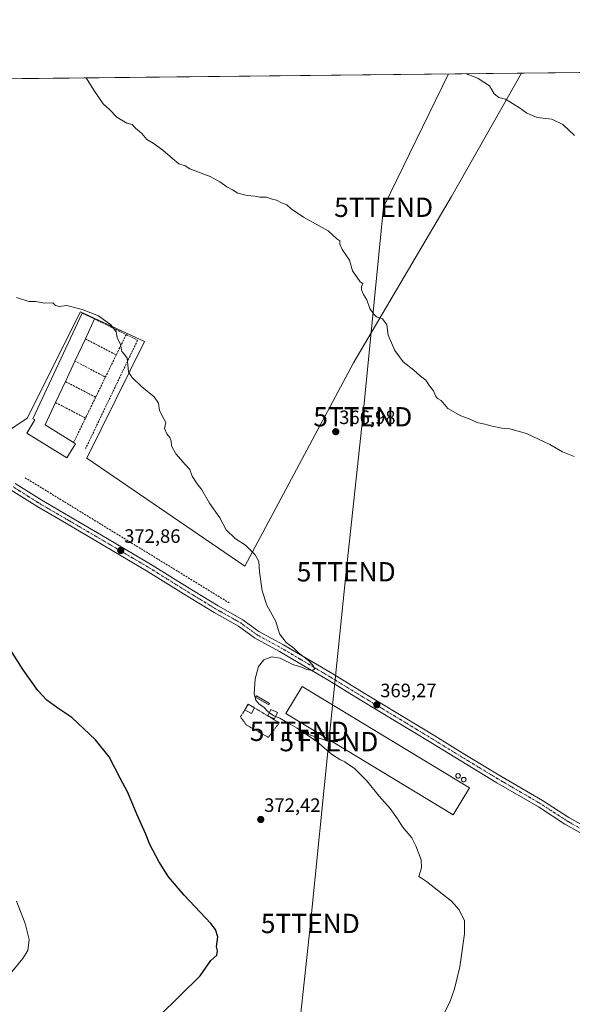
# Model space of a CAD drawing. Units: metres. Extents: x 573650 to 577107, y 4698748 to 4701099.
# Drawn here: x 574263 to 574548, y 4700589 to 4701099 of the extents above; entities that cross this region are included whole.
import ezdxf
from ezdxf.enums import TextEntityAlignment as Align

# ---------------------------------------------------------------- set-up
doc = ezdxf.new("R2010")
doc.units = ezdxf.units.M
doc.header["$MEASUREMENT"] = 0
for name, pattern in [('TRAZO_Y_PUNTO', [1, 0.5, -0.25, 0, -0.25]), ('TRAZOS', [0.75, 0.5, -0.25]), ('TRAZOSX2', [1.5, 1, -0.5])]:
    doc.linetypes.add(name, pattern=pattern)
doc.layers.get('0').update_dxf_attribs({"lineweight": 5})
for name, color, linetype, lineweight in [('Carátula', 7, 'Continuous', 5), ('Comarca CxS', 133, 'Continuous', 0), ('Comunidad Autónoma CxS', 142, 'Continuous', 0), ('Cultivos herbáceos CxS', 92, 'Continuous', 0), ('Cultivos leñosos', 92, 'Continuous', 0), ('Cultivos leñosos CxS', 92, 'Continuous', 0), ('Curva de nivel maestra', 36, 'Continuous', 30), ('Curva de nivel normal', 36, 'Continuous', 0), ('Depósito genérico', 232, 'Continuous', 0), ('Depósito genérico Cxs', 232, 'Continuous', 0), ('Edificación industrial', 135, 'Continuous', 13), ('Edificación industrial Cxs', 135, 'Continuous', 13), ('Edificación ligera', 1, 'Continuous', 0), ('Edificación ligera Cxs', 1, 'Continuous', 0), ('Municipio CxS', 142, 'Continuous', 0), ('Muro lineal', 1, 'TRAZOSX2', 13), ('Pista no pavimentada', 254, 'Continuous', 13), ('Pista no pavimentada Cxs', 254, 'Continuous', 0), ('Pista pavimentada eje', 135, 'TRAZO_Y_PUNTO', 0), ('Provincia CxS', 1, 'Continuous', 0), ('Punto de cota en terreno', 7, 'Continuous', 0), ('Rótulo de punto de cota en terreno', 19, 'Continuous', 0), ('Tendido', 6, 'Continuous', 0), ('Torre de tendido puntual', 7, 'Continuous', 0), ('Valla', 19, 'TRAZOS', 0)]:
    doc.layers.add(name, color=color, linetype=linetype, lineweight=lineweight)
doc.styles.add('Arial', font='txt', dxfattribs={"height": 0.2})

# ---------------------------------------------------------------- blocks, each defined once
blk = doc.blocks.new('*U153')
at = {"layer": 'Cultivos herbáceos CxS', "color": 92, "linetype": 'Continuous', "lineweight": 0}
blk.add_polyline3d([(574083.24, 4700587.95, 392.6), (574081.6, 4700594.03, 392.5), (574084.41, 4700595.16, 392.19), (574207.82, 4700890.13, 375.02), (574226.75, 4700879.97, 374.85), (574236.68, 4700872.62, 374.78), (574266.45, 4700892.46, 373.79), (574294.02, 4700947.6, 370.06), (574327.1, 4700932.16, 369.36), (574297.32, 4700871.88, 372.83), (574378.92, 4700816.01, 370.34), (574435.16, 4700921.13, 366.09), (574485.89, 4701007.14, 363.02), (574522.17, 4701071.01, 359.53), (574886.91, 4701074.95, 354.3)], dxfattribs=at)
blk = doc.blocks.new('*U158')
at = {"layer": 'Curva de nivel normal', "color": 36, "linetype": 'Continuous', "lineweight": 0}
blk.add_polyline3d([(574549.54, 4701038.75, 360), (574543.44, 4701044.38, 360), (574537.75, 4701047.28, 360), (574530.18, 4701048.12, 360), (574524.86, 4701050.28, 360), (574521.01, 4701053.09, 360), (574513.88, 4701057.56, 360), (574510.39, 4701058.42, 360), (574508.04, 4701060.37, 360), (574505.57, 4701064.39, 360), (574499.74, 4701068.18, 360), (574497.27, 4701069.37, 360), (574494.29, 4701070.32, 360), (574493.8, 4701070.7, 360)], dxfattribs=at)
blk = doc.blocks.new('5PATER')
at = {"layer": 'Carátula', "linetype": 'Continuous', "lineweight": 5}
h = blk.add_hatch(color=250, dxfattribs=at)
edge = h.paths.add_edge_path()
edge.add_ellipse((0, 0.01), major_axis=(-1.33, -1.34), ratio=0.999422, start_angle=0, end_angle=360)
blk = doc.blocks.new('5TTEND')
blk.add_text('5TTEND', height=10).set_placement((0, 0), align=Align.MIDDLE_CENTER)

msp = doc.modelspace()

# ---------------------------------------------------------------- linework, layer by layer
at = {"layer": 'Comarca CxS', "color": 133, "linetype": 'Continuous', "lineweight": 0}
msp.add_polyline3d([(577106.72, 4698785.53, 375.43), (573679.68, 4698748.46, 415.76), (573655.28, 4701061.63, 396.72), (577081.2, 4701098.68, 371.2), (577106.72, 4698785.53, 375.43)], close=True, dxfattribs=at)
msp.add_polyline3d([(577106.72, 4698785.53, 375.43), (573679.68, 4698748.46, 415.76), (573655.28, 4701061.63, 396.72), (577081.2, 4701098.68, 371.2), (577106.72, 4698785.53, 375.43)], close=True, dxfattribs=at)
at = {"layer": 'Comunidad Autónoma CxS', "color": 142, "linetype": 'Continuous', "lineweight": 0}
msp.add_polyline3d([(577106.72, 4698785.53, 375.43), (573679.68, 4698748.46, 415.76), (573668.38, 4699820.07, 445.75), (573655.28, 4701061.63, 396.72), (574893.11, 4701075.02, 353.99), (575555.35, 4701082.18, 352), (577081.2, 4701098.68, 371.2), (577092.81, 4700046.1, 347.3), (577095.03, 4699845.22, 347.31), (577097.86, 4699588.75, 347.36), (577106.72, 4698785.53, 375.43)], close=True, dxfattribs=at)
msp.add_polyline3d([(577106.72, 4698785.53, 375.43), (573679.68, 4698748.46, 415.76), (573668.38, 4699820.07, 445.75), (573655.28, 4701061.63, 396.72), (574893.11, 4701075.02, 353.99), (575555.35, 4701082.18, 352), (577081.2, 4701098.68, 371.2), (577092.81, 4700046.1, 347.3), (577095.03, 4699845.22, 347.31), (577097.86, 4699588.75, 347.36), (577106.72, 4698785.53, 375.43)], close=True, dxfattribs=at)
at = {"layer": 'Cultivos herbáceos CxS', "color": 92, "linetype": 'Continuous', "lineweight": 0}
for points in [[(574522.17, 4701071.01, 359.53), (574886.91, 4701074.95, 354.3)], [(574081.6, 4700594.03, 392.5), (574084.4, 4700595.16, 392.19), (574206.28, 4700886.45, 375.37), (574207.06, 4700888.32, 375.47), (574207.82, 4700890.13, 375.02), (574208.81, 4700889.59, 375.05), (574226.75, 4700879.97, 374.85), (574236.68, 4700872.62, 374.78), (574241.34, 4700875.72, 374.67), (574253.14, 4700883.59, 374.78), (574266.45, 4700892.46, 373.79), (574294.02, 4700947.6, 370.06), (574327.1, 4700932.16, 369.36), (574297.32, 4700871.88, 372.83), (574378.92, 4700816.01, 370.34), (574435.16, 4700921.13, 366.09), (574485.89, 4701007.14, 363.02), (574522.17, 4701071.01, 359.53)]]:
    msp.add_polyline3d(points, dxfattribs=at)
at = {"layer": 'Cultivos leñosos', "color": 92, "linetype": 'Continuous', "lineweight": 0}
for points in [[(574081.6, 4700594.03, 392.5), (574084.4, 4700595.16, 392.19), (574206.28, 4700886.45, 375.37), (574207.06, 4700888.32, 375.47), (574207.82, 4700890.13, 375.02), (574208.81, 4700889.59, 375.05), (574226.75, 4700879.97, 374.85), (574236.68, 4700872.62, 374.78), (574241.34, 4700875.72, 374.67), (574253.14, 4700883.59, 374.78), (574266.45, 4700892.46, 373.79), (574294.02, 4700947.6, 370.06), (574327.1, 4700932.16, 369.36), (574297.32, 4700871.88, 372.83), (574378.92, 4700816.01, 370.34), (574435.16, 4700921.13, 366.09), (574485.89, 4701007.14, 363.02), (574522.17, 4701071.01, 359.53)], [(574225.57, 4701067.8, 368.08), (574522.17, 4701071.01, 359.53)]]:
    msp.add_polyline3d(points, dxfattribs=at)
at = {"layer": 'Cultivos leñosos CxS', "color": 92, "linetype": 'Continuous', "lineweight": 0}
msp.add_polyline3d([(574225.57, 4701067.8, 368.08), (574522.17, 4701071.01, 359.53), (574485.89, 4701007.14, 363.02), (574435.16, 4700921.13, 366.09), (574378.92, 4700816.01, 370.34), (574297.32, 4700871.88, 372.83), (574327.1, 4700932.16, 369.36), (574294.02, 4700947.6, 370.06), (574266.45, 4700892.46, 373.79), (574236.68, 4700872.62, 374.78)], dxfattribs=at)
at = {"layer": 'Curva de nivel maestra', "color": 36, "linetype": 'Continuous', "lineweight": 30}
msp.add_polyline3d([(574334.74, 4700583.12, 375), (574355.82, 4700603.93, 375), (574361.4, 4700611.93, 375), (574364.5, 4700614.68, 375), (574364.81, 4700616.83, 375), (574364.3, 4700618.93, 375), (574364.98, 4700624.16, 375), (574363.88, 4700627.99, 375), (574361.47, 4700631.1, 375), (574347.62, 4700645.72, 375), (574339.54, 4700655.27, 375), (574334.53, 4700663.15, 375), (574329.87, 4700671.93, 375), (574327.53, 4700677.63, 375), (574323.17, 4700687.6, 375), (574318.51, 4700698.85, 375), (574314.51, 4700706.23, 375), (574308.86, 4700717.34, 375), (574301.8, 4700726.15, 375), (574289.51, 4700737.69, 375), (574282.3, 4700742.54, 375), (574276.58, 4700746.52, 375), (574271.84, 4700751.66, 375), (574264.24, 4700762.33, 375), (574254.6, 4700777.4, 375)], dxfattribs=at)
at = {"layer": 'Curva de nivel normal', "color": 36, "linetype": 'Continuous', "lineweight": 0}
for points in [[(574549.29, 4700872.64, 365), (574543.37, 4700875.07, 365), (574536.72, 4700878.87, 365), (574524.62, 4700884.65, 365), (574516.12, 4700886.97, 365), (574511.92, 4700887.31, 365), (574506.98, 4700888.33, 365), (574503.17, 4700889.47, 365), (574498.98, 4700890.29, 365), (574495.91, 4700891.84, 365), (574490.69, 4700893.69, 365), (574484.04, 4700897.47, 365), (574480.58, 4700901.68, 365), (574478.66, 4700902.76, 365), (574477.6, 4700904.04, 365), (574476.53, 4700906.72, 365), (574474.58, 4700909.3, 365), (574472.62, 4700912.24, 365), (574469.94, 4700914.32, 365), (574466.46, 4700917.37, 365), (574460.94, 4700921.6, 365), (574456.56, 4700927.45, 365), (574453.07, 4700935.48, 365), (574452.37, 4700940.78, 365), (574450.21, 4700943.96, 365), (574447.02, 4700944.89, 365), (574445.48, 4700946.56, 365), (574443.72, 4700949.2, 365), (574442.17, 4700953.74, 365), (574440.42, 4700956.5, 365), (574439.26, 4700958.91, 365), (574439.33, 4700960.67, 365), (574439.96, 4700962.27, 365), (574438.63, 4700963.04, 365), (574434.72, 4700968.8, 365), (574433.19, 4700974.27, 365), (574429.32, 4700979.83, 365), (574428.11, 4700982.58, 365), (574428.13, 4700984.31, 365), (574426.54, 4700985.28, 365), (574422.09, 4700989.5, 365), (574409.34, 4700996.51, 365), (574403.02, 4701000.79, 365), (574400.7, 4701002.87, 365), (574397.88, 4701003.96, 365), (574395.33, 4701005.3, 365), (574392.64, 4701006.06, 365), (574390.15, 4701006.88, 365), (574386.81, 4701006.82, 365), (574384.15, 4701007.33, 365), (574380.19, 4701007.76, 365), (574375.37, 4701008.95, 365), (574372.64, 4701010.72, 365), (574369.69, 4701012.14, 365), (574366.02, 4701014.82, 365), (574361.12, 4701017.59, 365), (574357.74, 4701018.74, 365), (574353.35, 4701020.52, 365), (574350.55, 4701021.48, 365), (574348.16, 4701023.04, 365), (574344.78, 4701024.16, 365), (574341.65, 4701026.87, 365), (574336.55, 4701031.09, 365), (574331.54, 4701034.71, 365), (574328.38, 4701036.77, 365), (574325.69, 4701039.85, 365), (574322.4, 4701042.54, 365), (574320.66, 4701044.49, 365), (574317.89, 4701045.19, 365), (574312.86, 4701048.22, 365), (574308.96, 4701052.26, 365), (574305.74, 4701055.13, 365), (574300.82, 4701062.18, 365), (574296.88, 4701068.57, 365)], [(574260.87, 4700955, 370), (574267.25, 4700952.8, 370), (574270.88, 4700952.88, 370), (574275.4, 4700952, 370), (574279.69, 4700952.26, 370), (574281.04, 4700950.83, 370), (574283, 4700950.22, 370), (574286.88, 4700950.83, 370), (574290.22, 4700949.96, 370), (574295.44, 4700948.51, 370), (574303.32, 4700945.39, 370), (574309.75, 4700940.82, 370), (574312.42, 4700937.16, 370), (574312.98, 4700934.3, 370), (574314.66, 4700930.57, 370), (574315.42, 4700927.02, 370), (574316.68, 4700925.44, 370), (574318.17, 4700923.6, 370), (574318.89, 4700916.56, 370), (574320.6, 4700913.77, 370), (574325.71, 4700908.69, 370), (574332.16, 4700903.53, 370), (574334.37, 4700900.33, 370), (574334.91, 4700896.4, 370), (574337.12, 4700892.22, 370), (574338.11, 4700890.19, 370), (574337.45, 4700887.12, 370), (574338.56, 4700884.35, 370), (574340.26, 4700882.5, 370), (574340.94, 4700880.57, 370), (574341.14, 4700878.24, 370), (574343.33, 4700874.02, 370), (574348.33, 4700868.38, 370), (574350.55, 4700866.02, 370), (574351.73, 4700862.46, 370), (574354.3, 4700858.46, 370), (574356.81, 4700855.5, 370), (574360.64, 4700848.58, 370), (574366.04, 4700840.9, 370), (574369.29, 4700834.81, 370), (574373.93, 4700830.32, 370), (574379.42, 4700826.86, 370), (574384.42, 4700821.86, 370), (574386.24, 4700818.34, 370), (574386.62, 4700813.06, 370), (574387.93, 4700803.18, 370), (574390.38, 4700795.82, 370), (574394.98, 4700787.25, 370), (574396.9, 4700780.86, 370), (574400.34, 4700776.47, 370), (574404.32, 4700773.42, 370), (574406.79, 4700771.17, 370), (574411.92, 4700767.12, 370), (574414.38, 4700764.58, 370), (574414.97, 4700762.76, 370), (574413.93, 4700761.9, 370), (574410.97, 4700762.38, 370), (574408.75, 4700763.46, 370), (574403.84, 4700765.03, 370), (574397.24, 4700768.36, 370), (574393, 4700769.03, 370), (574388.87, 4700767.42, 370), (574386.09, 4700764.01, 370), (574384.27, 4700757.58, 370), (574383.88, 4700749.83, 370), (574384.63, 4700746.53, 370), (574386.36, 4700744.46, 370), (574388.8, 4700742.9, 370), (574390.9, 4700740.66, 370), (574391.69, 4700740.09, 370)], [(574391.69, 4700740.09, 370), (574394.01, 4700738.44, 370), (574394.86, 4700738.12, 370)], [(574480.4, 4700581.27, 370), (574485.07, 4700590.27, 370), (574487.46, 4700597.27, 370), (574490.17, 4700608.7, 370), (574492.59, 4700625.78, 370), (574492.63, 4700632.43, 370), (574489.9, 4700638.03, 370), (574485.9, 4700642.59, 370), (574472.94, 4700652.81, 370), (574470.42, 4700654.54, 370), (574468.99, 4700655.38, 370), (574470.4, 4700659.86, 370), (574470.19, 4700663.92, 370), (574467.39, 4700671.26, 370), (574465.38, 4700675.45, 370), (574460.58, 4700681.03, 370), (574458, 4700685.12, 370), (574454.14, 4700690.59, 370), (574448.48, 4700697, 370), (574442.16, 4700704.9, 370), (574435.51, 4700711.46, 370), (574432.54, 4700713.36, 370), (574430.69, 4700714.72, 370), (574428.2, 4700715.82, 370), (574423.88, 4700718.72, 370), (574416.17, 4700725.17, 370), (574406, 4700732.11, 370), (574400.05, 4700735.48, 370), (574397.16, 4700737.26, 370), (574394.86, 4700738.12, 370)], [(574258.52, 4700606.1, 380), (574264.18, 4700612.95, 380), (574266.8, 4700617.1, 380), (574267.37, 4700622.84, 380), (574265.42, 4700630.98, 380), (574260.86, 4700642.63, 380)]]:
    msp.add_polyline3d(points, dxfattribs=at)
at = {"layer": 'Depósito genérico', "color": 232, "linetype": 'Continuous', "lineweight": 0}
for points in [[(574391.8, 4700744.94, 371), (574391.32, 4700744.14, 371), (574384.51, 4700748.09, 370.56), (574384.98, 4700748.91, 370.71), (574391.8, 4700744.94, 371)], [(574489.58, 4700706.27, 374.99), (574489.29, 4700706.24, 374.48), (574488.98, 4700706.29, 374.01), (574488.7, 4700706.41, 373.72), (574488.45, 4700706.6, 373.64), (574488.28, 4700706.85, 373.85), (574488.17, 4700707.14, 374.27), (574488.13, 4700707.43, 374.79), (574488.17, 4700707.74, 375.39), (574488.29, 4700708.01, 375.86), (574488.49, 4700708.25, 375.05), (574488.72, 4700708.45, 374.37), (574489.02, 4700708.56, 374), (574489.33, 4700708.59, 373.92), (574489.63, 4700708.55, 374.08), (574489.92, 4700708.42, 374.57), (574490.15, 4700708.22, 375.28), (574490.33, 4700707.99, 376.04), (574490.45, 4700707.7, 375.98), (574490.47, 4700707.4, 375.94), (574490.43, 4700707.09, 375.89), (574490.31, 4700706.81, 375.84), (574490.12, 4700706.58, 375.78), (574489.88, 4700706.38, 375.52), (574489.58, 4700706.27, 374.99)], [(574492.53, 4700704.36, 371.57), (574492.23, 4700704.32, 372.03), (574491.94, 4700704.38, 372.57), (574491.66, 4700704.49, 372.81), (574491.42, 4700704.69, 373.23), (574491.22, 4700704.94, 373.74), (574491.12, 4700705.21, 374.29), (574491.08, 4700705.53, 374.94), (574491.12, 4700705.82, 375.54), (574491.24, 4700706.11, 375.94), (574491.44, 4700706.34, 375.97), (574491.67, 4700706.53, 375.99), (574491.98, 4700706.65, 376.01), (574492.28, 4700706.67, 375.03), (574492.59, 4700706.64, 373.94), (574492.87, 4700706.5, 372.98), (574493.1, 4700706.31, 372.19), (574493.28, 4700706.06, 371.59), (574493.39, 4700705.78, 371.05), (574493.44, 4700705.48, 370.68), (574493.39, 4700705.17, 370.61), (574493.27, 4700704.89, 370.7), (574493.06, 4700704.66, 370.95), (574492.83, 4700704.47, 371.18), (574492.53, 4700704.36, 371.57)]]:
    msp.add_polyline3d(points, dxfattribs=at)
at = {"layer": 'Depósito genérico Cxs', "color": 232, "linetype": 'Continuous', "lineweight": 0}
for points in [[(574391.8, 4700744.94, 371), (574391.32, 4700744.14, 371), (574384.51, 4700748.09, 370.56), (574384.98, 4700748.91, 370.71), (574391.8, 4700744.94, 371)], [(574489.58, 4700706.27, 374.99), (574489.29, 4700706.24, 374.48), (574488.98, 4700706.29, 374.01), (574488.7, 4700706.41, 373.72), (574488.45, 4700706.6, 373.64), (574488.28, 4700706.85, 373.85), (574488.17, 4700707.14, 374.27), (574488.13, 4700707.43, 374.79), (574488.17, 4700707.74, 375.39), (574488.29, 4700708.01, 375.86), (574488.49, 4700708.25, 375.05), (574488.72, 4700708.45, 374.37), (574489.02, 4700708.56, 374), (574489.33, 4700708.59, 373.92), (574489.63, 4700708.55, 374.08), (574489.92, 4700708.42, 374.57), (574490.15, 4700708.22, 375.28), (574490.33, 4700707.99, 376.04), (574490.45, 4700707.7, 375.98), (574490.47, 4700707.4, 375.94), (574490.43, 4700707.09, 375.89), (574490.31, 4700706.81, 375.84), (574490.12, 4700706.58, 375.78), (574489.88, 4700706.38, 375.52), (574489.58, 4700706.27, 374.99)], [(574492.53, 4700704.36, 371.57), (574492.23, 4700704.32, 372.03), (574491.94, 4700704.38, 372.57), (574491.66, 4700704.49, 372.81), (574491.42, 4700704.69, 373.23), (574491.22, 4700704.94, 373.74), (574491.12, 4700705.21, 374.29), (574491.08, 4700705.53, 374.94), (574491.12, 4700705.82, 375.54), (574491.24, 4700706.11, 375.94), (574491.44, 4700706.34, 375.97), (574491.67, 4700706.53, 375.99), (574491.98, 4700706.65, 376.01), (574492.28, 4700706.67, 375.03), (574492.59, 4700706.64, 373.94), (574492.87, 4700706.5, 372.98), (574493.1, 4700706.31, 372.19), (574493.28, 4700706.06, 371.59), (574493.39, 4700705.78, 371.05), (574493.44, 4700705.48, 370.68), (574493.39, 4700705.17, 370.61), (574493.27, 4700704.89, 370.7), (574493.06, 4700704.66, 370.95), (574492.83, 4700704.47, 371.18), (574492.53, 4700704.36, 371.57)]]:
    msp.add_polyline3d(points, close=True, dxfattribs=at)
at = {"layer": 'Edificación industrial', "color": 135, "linetype": 'Continuous', "lineweight": 13}
for points in [[(574291.42, 4700879.25, 375.88), (574286.89, 4700871.94, 375.93), (574266.17, 4700884.79, 377.97), (574270.42, 4700891.65, 378.98), (574269.3, 4700892.22, 377.94), (574294.85, 4700946.88, 373.53), (574301.3, 4700943.86, 374.5)], [(574301.3, 4700943.86, 374.5), (574296.49, 4700933.56, 374.2)], [(574296.49, 4700933.56, 374.2), (574291.1, 4700922.04, 373.24)], [(574291.1, 4700922.04, 373.24), (574286.17, 4700911.46, 375.6)], [(574286.17, 4700911.46, 375.6), (574281.1, 4700900.6, 374.98)], [(574281.1, 4700900.6, 374.98), (574275.68, 4700889.01, 378.94), (574290.41, 4700879.88, 378.32)], [(574290.41, 4700879.88, 378.32), (574291.42, 4700879.25, 375.88)], [(574495.21, 4700701.3, 370.07), (574486.78, 4700687.34, 370.04), (574400.26, 4700739.71, 369.48), (574408.69, 4700753.66, 371.17), (574495.21, 4700701.3, 370.07)]]:
    msp.add_polyline3d(points, dxfattribs=at)
at = {"layer": 'Edificación industrial Cxs', "color": 135, "linetype": 'Continuous', "lineweight": 13}
for points in [[(574291.42, 4700879.25, 375.88), (574286.89, 4700871.94, 375.93), (574266.17, 4700884.79, 377.97), (574270.42, 4700891.65, 378.98), (574269.3, 4700892.22, 377.94), (574294.85, 4700946.88, 373.53), (574301.3, 4700943.86, 374.5), (574296.49, 4700933.56, 374.2), (574291.1, 4700922.04, 373.24), (574286.17, 4700911.46, 375.6), (574281.1, 4700900.6, 374.98), (574275.68, 4700889.01, 378.94), (574290.41, 4700879.88, 378.32), (574291.42, 4700879.25, 375.88)], [(574495.21, 4700701.3, 370.07), (574486.78, 4700687.34, 370.04), (574400.26, 4700739.71, 369.48), (574408.69, 4700753.66, 371.17), (574495.21, 4700701.3, 370.07)]]:
    msp.add_polyline3d(points, close=True, dxfattribs=at)
at = {"layer": 'Edificación ligera', "color": 1, "linetype": 'Continuous', "lineweight": 0}
for points in [[(574379.06, 4700741.58, 371.47), (574380.63, 4700744.45, 371.31), (574383.98, 4700742.62, 371.32)], [(574383.98, 4700742.62, 371.32), (574382.4, 4700739.75, 371.41), (574379.06, 4700741.58, 371.47)], [(574395.86, 4700740.18, 369.24), (574394.28, 4700736.92, 371.09), (574390.94, 4700738.54, 370.93), (574392.52, 4700741.8, 369.26), (574395.86, 4700740.18, 369.24)]]:
    msp.add_polyline3d(points, dxfattribs=at)
at = {"layer": 'Edificación ligera Cxs', "color": 1, "linetype": 'Continuous', "lineweight": 0}
for points in [[(574383.98, 4700742.62, 371.32), (574382.4, 4700739.75, 371.41), (574379.06, 4700741.58, 371.47), (574380.63, 4700744.45, 371.31), (574383.98, 4700742.62, 371.32)], [(574395.86, 4700740.18, 369.24), (574394.28, 4700736.92, 371.09), (574390.94, 4700738.54, 370.93), (574392.52, 4700741.8, 369.26), (574395.86, 4700740.18, 369.24)]]:
    msp.add_polyline3d(points, close=True, dxfattribs=at)
at = {"layer": 'Municipio CxS', "color": 142, "linetype": 'Continuous', "lineweight": 0}
for points in [[(573921.3, 4699805.64, 455.32), (573819.1, 4699848.12, 452.19), (573817.33, 4699848.97, 452.18), (573808.02, 4699853.48, 452), (573772.92, 4699870.47, 451.64), (573755.04, 4699880.92, 451.42), (573723.72, 4699876.15, 449.63), (573710.01, 4699867.63, 448.09), (573707.89, 4699865.48, 447.89), (573700.17, 4699857.67, 447.28), (573699.21, 4699856.69, 447.3), (573680.42, 4699838.94, 446.94), (573673.32, 4699827.83, 446.16), (573668.71, 4699820.6, 445.77), (573668.38, 4699820.07, 445.75), (573655.28, 4701061.63, 396.72), (577081.2, 4701098.68, 371.2)], [(573921.3, 4699805.64, 455.32), (573819.1, 4699848.12, 452.19), (573817.33, 4699848.97, 452.18), (573808.02, 4699853.48, 452), (573772.92, 4699870.47, 451.64), (573755.04, 4699880.92, 451.42), (573723.72, 4699876.15, 449.63), (573710.01, 4699867.63, 448.09), (573707.89, 4699865.48, 447.89), (573700.17, 4699857.66, 447.28), (573699.21, 4699856.69, 447.3), (573680.42, 4699838.94, 446.94), (573673.32, 4699827.82, 446.16), (573668.71, 4699820.6, 445.77), (573668.38, 4699820.07, 445.75), (573655.28, 4701061.63, 396.72), (577081.2, 4701098.68, 371.2)]]:
    msp.add_polyline3d(points, dxfattribs=at)
at = {"layer": 'Muro lineal', "color": 1, "linetype": 'TRAZOSX2', "lineweight": 13}
for points in [[(574301.3, 4700943.86, 374.5), (574317.6, 4700935.79, 374.72)], [(574317.6, 4700935.79, 374.72), (574323.52, 4700932.85, 369.63), (574296.63, 4700876.79, 373.78)], [(574317.6, 4700935.79, 374.72), (574313.7, 4700927.77, 372.98), (574312.47, 4700925.25, 371.7)], [(574296.49, 4700933.56, 374.2), (574312.47, 4700925.25, 371.7)], [(574312.47, 4700925.25, 371.7), (574306.91, 4700913.82, 373.26)], [(574291.1, 4700922.04, 373.24), (574306.91, 4700913.82, 373.26)], [(574286.17, 4700911.46, 375.6), (574301.8, 4700903.31, 373.27)], [(574306.91, 4700913.82, 373.26), (574301.8, 4700903.31, 373.27)], [(574281.1, 4700900.6, 374.98), (574296.57, 4700892.55, 372.73)], [(574301.8, 4700903.31, 373.27), (574296.57, 4700892.55, 372.73)], [(574296.57, 4700892.55, 372.73), (574290.41, 4700879.88, 378.32)], [(574265.28, 4700861.72, 374.94), (574370.85, 4700796.97, 374.89)]]:
    msp.add_polyline3d(points, dxfattribs=at)
at = {"layer": 'Pista no pavimentada', "color": 254, "linetype": 'Continuous', "lineweight": 13}
for points in [[(574260.12, 4700858.74, 374.36), (574273.94, 4700850, 373.89), (574288.67, 4700841.45, 373.49), (574307.73, 4700830.33, 372.83), (574331.09, 4700816.5, 372.32), (574349.36, 4700805.06, 371.71), (574365.2, 4700795.41, 371.25), (574377.97, 4700788.22, 370.9), (574386.21, 4700782.2, 370.54), (574398.98, 4700775.26, 370.15), (574408.7, 4700769.52, 369.94), (574424.43, 4700760.15, 369.55), (574440.79, 4700750.15, 369.14), (574459.04, 4700739.19, 368.84), (574477.3, 4700728.08, 368.55), (574492.86, 4700718.55, 368.37), (574511.41, 4700707.29, 367.88), (574533.03, 4700694.74, 367.59), (574546.67, 4700685.85, 367.4), (574563.3, 4700676.51, 367.1)], [(574561.31, 4700673.04, 367.35), (574544.6, 4700682.43, 367.6), (574530.94, 4700691.33, 367.72), (574509.37, 4700703.85, 368.11), (574490.78, 4700715.14, 368.57), (574475.22, 4700724.66, 368.61), (574456.97, 4700735.77, 368.85), (574438.71, 4700746.73, 369.19), (574422.36, 4700756.72, 369.48), (574406.66, 4700766.08, 370.02), (574397.01, 4700771.78, 370.24), (574384.07, 4700778.81, 370.77), (574375.8, 4700784.85, 371.09), (574363.17, 4700791.95, 371.42), (574347.26, 4700801.66, 371.83), (574329.01, 4700813.08, 372.41), (574305.7, 4700826.88, 373), (574286.66, 4700837.99, 373.62), (574271.87, 4700846.58, 373.79), (574258.07, 4700855.3, 374.12)]]:
    msp.add_polyline3d(points, dxfattribs=at)
at = {"layer": 'Pista no pavimentada Cxs', "color": 254, "linetype": 'Continuous', "lineweight": 0}
for points in [[(574260.12, 4700858.74, 374.36), (574273.94, 4700850, 373.89), (574288.67, 4700841.45, 373.49), (574307.73, 4700830.33, 372.83), (574331.09, 4700816.5, 372.32), (574349.36, 4700805.06, 371.71), (574365.2, 4700795.41, 371.25), (574377.97, 4700788.22, 370.9), (574386.21, 4700782.2, 370.54), (574398.98, 4700775.26, 370.15), (574408.7, 4700769.52, 369.94), (574424.43, 4700760.15, 369.55), (574440.79, 4700750.15, 369.14), (574459.04, 4700739.19, 368.84), (574477.3, 4700728.08, 368.55), (574492.86, 4700718.55, 368.37), (574511.41, 4700707.29, 367.88), (574533.03, 4700694.74, 367.59), (574546.67, 4700685.85, 367.4), (574563.3, 4700676.51, 367.1)], [(574561.31, 4700673.04, 367.35), (574544.6, 4700682.43, 367.6), (574530.94, 4700691.33, 367.72), (574509.37, 4700703.85, 368.11), (574490.78, 4700715.14, 368.57), (574475.22, 4700724.66, 368.61), (574456.97, 4700735.77, 368.85), (574438.71, 4700746.73, 369.19), (574422.36, 4700756.72, 369.48), (574406.66, 4700766.08, 370.02), (574397.01, 4700771.78, 370.24), (574384.07, 4700778.81, 370.77), (574375.8, 4700784.85, 371.09), (574363.17, 4700791.95, 371.42), (574347.26, 4700801.66, 371.83), (574329.01, 4700813.08, 372.41), (574305.7, 4700826.88, 373), (574286.66, 4700837.99, 373.62), (574271.87, 4700846.58, 373.79), (574258.07, 4700855.3, 374.12)]]:
    msp.add_polyline3d(points, dxfattribs=at)
at = {"layer": 'Pista pavimentada eje', "color": 135, "linetype": 'TRAZO_Y_PUNTO', "lineweight": 0}
msp.add_polyline3d([(574259.09, 4700857.02, 374.27), (574272.9, 4700848.29, 373.93), (574287.67, 4700839.72, 373.6), (574306.72, 4700828.6, 373.06), (574330.05, 4700814.79, 372.39), (574348.31, 4700803.36, 371.85), (574364.18, 4700793.68, 371.4), (574376.88, 4700786.54, 371.02), (574385.14, 4700780.5, 370.69), (574398, 4700773.52, 370.36), (574407.68, 4700767.8, 370.07), (574423.4, 4700758.44, 369.75), (574439.75, 4700748.44, 369.36), (574458.01, 4700737.48, 368.93), (574476.26, 4700726.37, 368.62), (574491.82, 4700716.84, 368.49), (574510.39, 4700705.57, 368.03), (574531.98, 4700693.03, 367.74), (574545.64, 4700684.14, 367.56), (574562.31, 4700674.78, 367.24)], dxfattribs=at)
at = {"layer": 'Provincia CxS', "color": 1, "linetype": 'Continuous', "lineweight": 0}
msp.add_polyline3d([(577106.72, 4698785.53, 375.43), (573679.68, 4698748.46, 415.76), (573668.38, 4699820.07, 445.75), (573655.28, 4701061.63, 396.72), (577081.2, 4701098.68, 371.2), (577095.03, 4699845.22, 347.31), (577106.72, 4698785.53, 375.43)], close=True, dxfattribs=at)
msp.add_polyline3d([(577106.72, 4698785.53, 375.43), (573679.68, 4698748.46, 415.76), (573668.38, 4699820.07, 445.75), (573655.28, 4701061.63, 396.72), (577081.2, 4701098.68, 371.2), (577095.03, 4699845.22, 347.31), (577106.72, 4698785.53, 375.43)], close=True, dxfattribs=at)
at = {"layer": 'Tendido', "color": 6, "linetype": 'Continuous', "lineweight": 0}
for points in [[(574484.32, 4701070.6, 360.17), (574450.79, 4701001.63, 363.8), (574440.02, 4700893.2, 366.28), (574431.45, 4700813.01, 368.8), (574422.48, 4700725.15, 369.17)], [(574407.15, 4700730.49, 370), (574422.48, 4700725.15, 369.17)], [(574422.48, 4700725.15, 369.17), (574412.88, 4700631.06, 373.03), (574404.5, 4700552.66, 372.91), (574396.3, 4700477.72, 376.52), (574386.77, 4700388.77, 380.65), (574376.78, 4700294.68, 386.24), (574367.88, 4700200.54, 395.68), (574358.15, 4700123.03, 410.8), (574396.62, 4700050.39, 413.56), (574434.76, 4699971.16, 417.79), (574471.56, 4699895.71, 423.12), (574512.26, 4699814.81, 426.73), (574554.18, 4699728.54, 429.32), (574595.15, 4699645.04, 437.89), (574634.77, 4699563.64, 448.72)]]:
    msp.add_polyline3d(points, dxfattribs=at)
at = {"layer": 'Valla', "color": 19, "linetype": 'TRAZOS', "lineweight": 0}
msp.add_polyline3d([(574379.06, 4700741.58, 371.47), (574376.69, 4700738, 371.67), (574379.93, 4700733.68, 371.66), (574391.15, 4700727.32, 371.4), (574396.77, 4700734.87, 371.43), (574383.98, 4700742.62, 371.32)], dxfattribs=at)

# ---------------------------------------------------------------- block references
at = {"layer": 'Cultivos herbáceos CxS', "color": 92, "linetype": 'Continuous', "lineweight": 0}
msp.add_blockref('*U153', (0, 0), dxfattribs=at)
at = {"layer": 'Curva de nivel normal', "color": 36, "linetype": 'Continuous', "lineweight": 0}
msp.add_blockref('*U158', (0, 0), dxfattribs=at)
at = {"layer": 'Punto de cota en terreno', "linetype": 'Continuous', "lineweight": 0}
for p in [(574426.03, 4700885.5, 366.98), (574314.8, 4700824.05, 372.86), (574447.26, 4700744.17, 369.27), (574387.23, 4700684.85, 372.42)]:
    msp.add_blockref('5PATER', p, dxfattribs=at)
at = {"layer": 'Torre de tendido puntual', "linetype": 'Continuous', "lineweight": 0}
for p in [(574450.79, 4701001.63, 363.81), (574440.02, 4700893.2, 366.3), (574431.45, 4700813.01, 368.79), (574407.15, 4700730.49, 369.88), (574422.48, 4700725.15, 369.28), (574412.88, 4700631.06, 372.95)]:
    msp.add_blockref('5TTEND', p, dxfattribs=at)

# ---------------------------------------------------------------- texts
at = {"layer": 'Rótulo de punto de cota en terreno', "color": 19, "linetype": 'Continuous', "lineweight": 0, "style": 'Arial'}
for s, p in [('366,98', (574427.79, 4700887.26)), ('372,86', (574316.56, 4700825.81)), ('369,27', (574449.02, 4700745.93)), ('372,42', (574388.99, 4700686.61))]:
    msp.add_text(s, height=7, dxfattribs=at).set_placement(p, align=Align.BOTTOM_LEFT)

doc.saveas('drawing.dxf')
